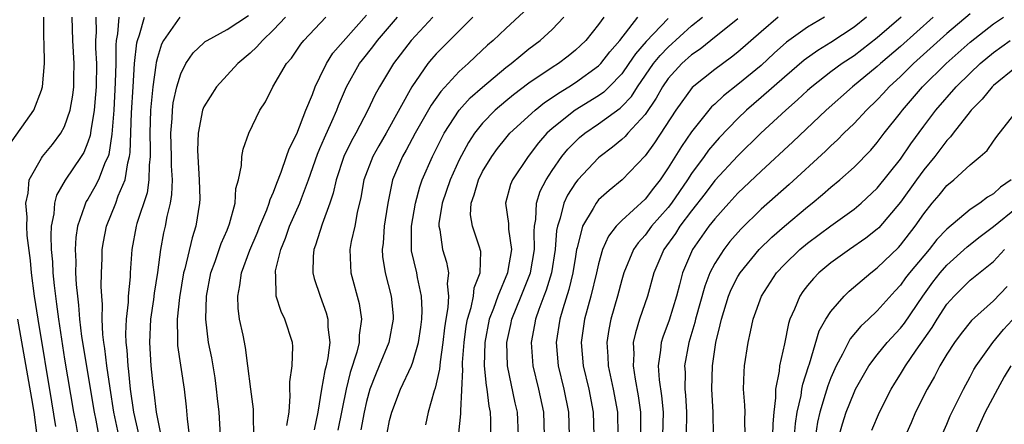
# Model space of a CAD drawing. Units: inches. Extents: x 2568000 to 2571000, y 1500000 to 1503000.
# Drawn here: x 2568381 to 2568466, y 1500634 to 1500669 of the extents above; entities that cross this region are included whole.
import ezdxf

# ---------------------------------------------------------------- set-up
doc = ezdxf.new("R2010")
doc.units = ezdxf.units.IN
doc.header["$MEASUREMENT"] = 0
doc.layers.add('LD25681500_2ft', color=110, linetype='Continuous')

msp = doc.modelspace()

# ---------------------------------------------------------------- linework, layer by layer
at = {"layer": 'LD25681500_2ft'}
for points, elevation in [([(2568424.56, 1500669.44), (2568423, 1500668.027), (2568421.924, 1500667), (2568421.427, 1500666.574), (2568420.39, 1500665.61), (2568419.759, 1500665), (2568419, 1500664.318), (2568417.396, 1500662.604), (2568416.577, 1500661.423), (2568415.198, 1500659), (2568414.435, 1500657.565), (2568414.099, 1500657), (2568413.253, 1500655), (2568412.864, 1500653.137), (2568412.81, 1500652.81), (2568412.541, 1500651), (2568412.441, 1500649.559), (2568412.359, 1500649), (2568412.395, 1500648.395), (2568412.603, 1500647), (2568413.117, 1500645), (2568413.291, 1500643.291), (2568413.306, 1500643), (2568412.932, 1500641), (2568412.106, 1500639), (2568411.772, 1500638.228), (2568411.294, 1500637), (2568411, 1500635.933), (2568410.793, 1500635), (2568410.514, 1500633.486)], 9448), ([(2568463, 1500669.269), (2568461, 1500667.588), (2568458.112, 1500665), (2568457, 1500663.903), (2568456.037, 1500663), (2568455.547, 1500662.453), (2568455, 1500661.876), (2568454.072, 1500661), (2568453, 1500659.852), (2568452.121, 1500659), (2568451.569, 1500658.431), (2568451, 1500657.926), (2568450.531, 1500657.469), (2568447.4, 1500654.6), (2568445, 1500652.468), (2568443.248, 1500650.751), (2568442.315, 1500649.685), (2568441.777, 1500649), (2568441, 1500647.794), (2568440.585, 1500647), (2568440.136, 1500645.865), (2568439.341, 1500643), (2568439.283, 1500642.717), (2568438.756, 1500641), (2568438.404, 1500639), (2568438.442, 1500638.442), (2568438.426, 1500637), (2568438.481, 1500636.481), (2568438.572, 1500635), (2568438.533, 1500633)], 9424), ([(2568380.131, 1500657.869), (2568382.348, 1500661), (2568383, 1500662.701), (2568383.073, 1500662.927), (2568383.09, 1500663), (2568383.27, 1500665), (2568383.251, 1500666.748), (2568383.222, 1500667.222), (2568383.202, 1500669)], 9474), ([(2568384.237, 1500633.763), (2568383.904, 1500635.904), (2568382.727, 1500643), (2568382.421, 1500645), (2568382.165, 1500647), (2568382.071, 1500648.071), (2568381.783, 1500650.217), (2568381.746, 1500651), (2568381.785, 1500651.785), (2568381.65, 1500653), (2568381.866, 1500653.866), (2568381.949, 1500655), (2568383, 1500656.867), (2568383.094, 1500657), (2568383.956, 1500658.044), (2568384.685, 1500659), (2568385, 1500659.589), (2568385.476, 1500661), (2568385.704, 1500662.296), (2568385.785, 1500663), (2568385.793, 1500663.793), (2568385.834, 1500665), (2568385.713, 1500667), (2568385.645, 1500669)], 9472), ([(2568387.689, 1500669), (2568387.713, 1500667.713), (2568387.666, 1500667), (2568387.667, 1500666.333), (2568387.741, 1500665), (2568387.713, 1500663), (2568387.672, 1500662.328), (2568387.551, 1500661), (2568387.253, 1500659.253), (2568387.199, 1500658.801), (2568387, 1500658.229), (2568386.645, 1500657.355), (2568386.423, 1500657), (2568385.042, 1500654.957), (2568384.312, 1500653.688), (2568384.129, 1500653), (2568384.071, 1500652.071), (2568383.846, 1500651), (2568383.802, 1500650.198), (2568383.856, 1500649), (2568383.957, 1500647.957), (2568383.993, 1500647), (2568384.093, 1500645.907), (2568384.205, 1500645), (2568384.311, 1500644.311), (2568384.467, 1500643), (2568384.721, 1500641.279), (2568385, 1500639.575), (2568385.772, 1500635), (2568385.956, 1500634.044), (2568386.131, 1500633)], 9470), ([(2568389.668, 1500669), (2568389.556, 1500667.556), (2568389.447, 1500667), (2568389.406, 1500666.595), (2568389.408, 1500665), (2568389.37, 1500663.371), (2568389.231, 1500661), (2568389.076, 1500658.924), (2568388.809, 1500657.191), (2568388.743, 1500657), (2568388.508, 1500656.508), (2568387.915, 1500655), (2568387.606, 1500654.394), (2568387, 1500653.339), (2568386.865, 1500653.135), (2568386.798, 1500653), (2568386.727, 1500652.727), (2568386.118, 1500651), (2568385.971, 1500650.029), (2568385.913, 1500649), (2568385.959, 1500647.959), (2568385.951, 1500647), (2568386.002, 1500645.998), (2568386.099, 1500645), (2568386.207, 1500644.207), (2568386.293, 1500643), (2568386.466, 1500641.534), (2568387.535, 1500635), (2568387.684, 1500634.316), (2568388.106, 1500632.106)], 9468), ([(2568389.673, 1500633), (2568389.25, 1500635), (2568388.924, 1500637.076), (2568388.644, 1500639), (2568388.475, 1500640.475), (2568388.386, 1500641), (2568388.304, 1500641.696), (2568388.248, 1500643), (2568388.271, 1500644.271), (2568388.209, 1500645), (2568388.164, 1500645.836), (2568388.183, 1500647), (2568388.234, 1500648.234), (2568388.241, 1500649), (2568388.344, 1500649.656), (2568388.603, 1500651), (2568389.402, 1500653), (2568389.624, 1500653.624), (2568390.222, 1500655), (2568390.448, 1500656.448), (2568390.605, 1500657), (2568390.657, 1500657.343), (2568390.764, 1500660.764), (2568390.898, 1500663), (2568391.037, 1500665), (2568391.225, 1500666.775), (2568391.283, 1500667), (2568391.462, 1500667.462), (2568391.879, 1500669)], 9466), ([(2568394.926, 1500669), (2568393.521, 1500667), (2568393.342, 1500666.658), (2568393, 1500665.526), (2568392.892, 1500665.108), (2568392.871, 1500664.871), (2568392.591, 1500663), (2568392.445, 1500661.555), (2568392.411, 1500661), (2568392.348, 1500659), (2568392.385, 1500657.615), (2568392.366, 1500657), (2568392.274, 1500656.274), (2568392.264, 1500655), (2568392.108, 1500653.892), (2568391.23, 1500651.23), (2568391.169, 1500651), (2568390.797, 1500649), (2568390.656, 1500647), (2568390.65, 1500646.65), (2568390.488, 1500645), (2568390.477, 1500644.477), (2568390.3, 1500643), (2568390.245, 1500641.755), (2568390.276, 1500641), (2568390.355, 1500640.355), (2568390.435, 1500639), (2568390.508, 1500638.508), (2568390.661, 1500637), (2568390.937, 1500635), (2568391.39, 1500633)], 9464), ([(2568393.317, 1500633), (2568392.925, 1500635), (2568392.727, 1500636.727), (2568392.637, 1500637.363), (2568392.465, 1500639), (2568392.331, 1500641), (2568392.428, 1500643), (2568392.69, 1500644.69), (2568392.753, 1500645.247), (2568393.037, 1500647.037), (2568393.291, 1500649), (2568393.56, 1500650.44), (2568393.696, 1500651), (2568393.846, 1500651.846), (2568394.127, 1500653), (2568394.251, 1500653.749), (2568394.282, 1500655), (2568394.211, 1500656.211), (2568394.217, 1500657), (2568394.158, 1500659), (2568394.263, 1500660.263), (2568394.291, 1500661), (2568394.367, 1500661.633), (2568394.665, 1500663), (2568395, 1500664.116), (2568395.456, 1500665), (2568396.083, 1500665.917), (2568397, 1500666.796), (2568397.11, 1500666.89), (2568397.28, 1500667), (2568399, 1500667.924), (2568400.853, 1500669.147)], 9462), ([(2568404.017, 1500669), (2568403, 1500667.905), (2568402.034, 1500667), (2568401.572, 1500666.428), (2568401, 1500665.896), (2568399.91, 1500665), (2568398.089, 1500663), (2568397, 1500661.27), (2568396.893, 1500661), (2568396.498, 1500659), (2568396.459, 1500657.541), (2568396.478, 1500657), (2568396.607, 1500655), (2568396.645, 1500653.355), (2568396.634, 1500653), (2568396.305, 1500651), (2568395.977, 1500650.023), (2568395.352, 1500647.352), (2568395.249, 1500647), (2568394.885, 1500644.885), (2568394.688, 1500643), (2568394.734, 1500641.266), (2568394.718, 1500641), (2568394.738, 1500640.738), (2568395.304, 1500637), (2568395.471, 1500635.471), (2568395.556, 1500634.444), (2568395.729, 1500633)], 9460), ([(2568398.44, 1500633), (2568398.315, 1500635), (2568398.177, 1500636.177), (2568398.1, 1500637), (2568397.958, 1500637.958), (2568397.672, 1500639.672), (2568397.408, 1500641), (2568397.158, 1500643), (2568397.217, 1500645), (2568397.608, 1500647), (2568397.964, 1500647.964), (2568398.485, 1500649.515), (2568399, 1500650.679), (2568399.212, 1500651.212), (2568399.694, 1500653), (2568399.753, 1500654.247), (2568399.978, 1500655), (2568400.245, 1500656.245), (2568400.258, 1500657), (2568400.371, 1500657.63), (2568400.877, 1500659), (2568401.823, 1500661), (2568402.296, 1500661.705), (2568402.946, 1500663), (2568404.122, 1500665), (2568404.535, 1500665.465), (2568405.336, 1500666.664), (2568405.602, 1500667), (2568407.512, 1500669)], 9458), ([(2568401.301, 1500633), (2568401.266, 1500634.734), (2568401.286, 1500635), (2568401.272, 1500635.272), (2568401.034, 1500637), (2568400.799, 1500639), (2568400.582, 1500640.582), (2568400.374, 1500641.625), (2568400.072, 1500643), (2568399.945, 1500643.945), (2568399.913, 1500645), (2568400.104, 1500645.896), (2568400.245, 1500647), (2568400.952, 1500648.952), (2568401.584, 1500650.416), (2568401.812, 1500651), (2568402.417, 1500652.417), (2568402.633, 1500653), (2568402.698, 1500653.302), (2568403, 1500653.946), (2568403.28, 1500654.72), (2568403.67, 1500655.67), (2568404.127, 1500657), (2568404.338, 1500657.662), (2568405, 1500658.968), (2568405.782, 1500661), (2568406.347, 1500662.347), (2568406.586, 1500663), (2568407, 1500663.824), (2568407.55, 1500665), (2568408.105, 1500665.895), (2568411, 1500669.174)], 9456), ([(2568404.14, 1500633.86), (2568404.332, 1500635), (2568404.429, 1500636.429), (2568404.399, 1500637), (2568404.392, 1500637.608), (2568404.594, 1500639), (2568404.655, 1500640.655), (2568404.626, 1500641), (2568403.985, 1500643), (2568403.661, 1500643.661), (2568403.234, 1500645), (2568403.198, 1500646.802), (2568403.159, 1500647), (2568403.18, 1500647.18), (2568403.618, 1500649), (2568404.024, 1500649.976), (2568404.373, 1500651), (2568405.261, 1500653), (2568405.393, 1500653.393), (2568406.006, 1500655), (2568406.782, 1500657.218), (2568407, 1500657.699), (2568407.38, 1500658.62), (2568408.026, 1500660.026), (2568408.447, 1500661), (2568408.598, 1500661.402), (2568409.281, 1500663), (2568410.411, 1500665), (2568410.664, 1500665.336), (2568411.558, 1500666.442), (2568411.966, 1500667), (2568413.676, 1500669)], 9454), ([(2568416.716, 1500669), (2568414.849, 1500667), (2568413.34, 1500665), (2568412.113, 1500663), (2568411.713, 1500662.287), (2568411.124, 1500661), (2568410.093, 1500659), (2568409.692, 1500658.308), (2568409.055, 1500657), (2568408.383, 1500655), (2568408.142, 1500653.858), (2568407.853, 1500653), (2568407.177, 1500651.177), (2568406.625, 1500649.375), (2568406.476, 1500649), (2568406.409, 1500648.409), (2568406.391, 1500647), (2568406.497, 1500646.497), (2568407.013, 1500645), (2568407.546, 1500643.546), (2568407.687, 1500643), (2568407.679, 1500642.321), (2568407.837, 1500641), (2568407.673, 1500639.673), (2568407.52, 1500639), (2568407.404, 1500638.596), (2568407.13, 1500637), (2568406.819, 1500635), (2568406.506, 1500633.494)], 9452), ([(2568420.157, 1500669), (2568417.575, 1500666.425), (2568417, 1500665.833), (2568416.611, 1500665.389), (2568416.302, 1500665), (2568414.92, 1500663), (2568412.698, 1500659), (2568412.064, 1500657.936), (2568411.541, 1500657), (2568410.769, 1500655), (2568410.507, 1500653.493), (2568410.201, 1500652.201), (2568409.99, 1500651), (2568409.695, 1500649.695), (2568409.581, 1500649), (2568409.619, 1500647.619), (2568409.661, 1500647), (2568410.369, 1500644.369), (2568410.582, 1500643), (2568410.377, 1500641.623), (2568410.371, 1500641), (2568410.175, 1500640.175), (2568409.589, 1500638.411), (2568409.243, 1500637), (2568408.525, 1500633.475)], 9450), ([(2568412.786, 1500633.214), (2568413, 1500634.292), (2568413.183, 1500635), (2568413.935, 1500637), (2568414.884, 1500639), (2568415, 1500639.307), (2568415.488, 1500641), (2568415.672, 1500642.328), (2568415.758, 1500643), (2568415.799, 1500643.799), (2568415.744, 1500645), (2568415.399, 1500646.601), (2568415.347, 1500647), (2568414.891, 1500648.891), (2568414.876, 1500649), (2568414.869, 1500651), (2568415.22, 1500653), (2568415.591, 1500654.409), (2568415.808, 1500655), (2568416.68, 1500657), (2568417.455, 1500658.545), (2568417.702, 1500659), (2568419, 1500660.999), (2568419.946, 1500662.055), (2568421, 1500662.978), (2568423, 1500664.657), (2568423.459, 1500665), (2568424.294, 1500665.705), (2568425, 1500666.263), (2568425.971, 1500667), (2568427, 1500667.947), (2568428.011, 1500669)], 9446), ([(2568431.455, 1500669), (2568431, 1500668.375), (2568429.886, 1500667), (2568429.438, 1500666.562), (2568429, 1500666.149), (2568428.365, 1500665.635), (2568427.543, 1500665), (2568427, 1500664.657), (2568425, 1500663.303), (2568423.678, 1500662.322), (2568423, 1500661.773), (2568422.092, 1500661), (2568421, 1500659.88), (2568420.305, 1500659), (2568419.794, 1500658.206), (2568419, 1500656.717), (2568418.213, 1500655), (2568417.533, 1500653), (2568417.244, 1500651.244), (2568417.235, 1500651), (2568417.312, 1500650.688), (2568417.559, 1500649), (2568417.903, 1500647.903), (2568418.061, 1500647), (2568417.955, 1500646.045), (2568418.067, 1500645), (2568418.016, 1500644.016), (2568417.831, 1500643), (2568417.726, 1500642.273), (2568417.592, 1500641), (2568417.348, 1500639.348), (2568417.304, 1500638.696), (2568416.931, 1500637.069), (2568416.848, 1500636.848), (2568416.306, 1500635), (2568416.075, 1500633.925)], 9444), ([(2568418.725, 1500631), (2568419.136, 1500634.864), (2568419.12, 1500635.12), (2568419.308, 1500638.692), (2568419.28, 1500639), (2568419.287, 1500639.287), (2568419.413, 1500641), (2568419.6, 1500642.4), (2568419.711, 1500643), (2568420.025, 1500644.025), (2568420.222, 1500645), (2568420.283, 1500645.717), (2568420.783, 1500647), (2568420.843, 1500648.843), (2568420.722, 1500649.279), (2568420.139, 1500651), (2568419.978, 1500651.978), (2568420.017, 1500653), (2568420.292, 1500653.708), (2568420.642, 1500655), (2568421, 1500655.706), (2568421.794, 1500657), (2568422.297, 1500657.703), (2568423, 1500658.586), (2568423.35, 1500659), (2568425.521, 1500661), (2568426.34, 1500661.66), (2568427, 1500662.091), (2568427.533, 1500662.467), (2568428.438, 1500663), (2568429, 1500663.362), (2568431, 1500664.812), (2568431.181, 1500665), (2568431.974, 1500666.026), (2568432.826, 1500667), (2568434.391, 1500669)], 9442), ([(2568437, 1500668.893), (2568435.108, 1500666.892), (2568434.174, 1500665.826), (2568433.615, 1500665), (2568433, 1500664.132), (2568431.916, 1500663), (2568431.45, 1500662.55), (2568431, 1500662.238), (2568428.968, 1500661), (2568427, 1500659.414), (2568426.552, 1500659), (2568425.829, 1500658.171), (2568424.927, 1500657), (2568423.587, 1500655), (2568423.414, 1500654.586), (2568422.979, 1500653), (2568423.235, 1500651.235), (2568423.233, 1500650.767), (2568423.488, 1500649), (2568423.191, 1500647.191), (2568423.153, 1500647), (2568422.305, 1500645), (2568421.94, 1500643.94), (2568421.576, 1500643), (2568421.185, 1500641), (2568421.143, 1500639), (2568421.305, 1500637.305), (2568421.369, 1500637), (2568421.53, 1500635.53), (2568421.649, 1500635), (2568421.678, 1500634.322), (2568421.678, 1500633)], 9440), ([(2568424.098, 1500633), (2568424.016, 1500635), (2568423.825, 1500635.825), (2568423.154, 1500639), (2568423.1, 1500641), (2568423.445, 1500642.555), (2568423.527, 1500643), (2568424.315, 1500645), (2568425.128, 1500647), (2568425.481, 1500649), (2568425.444, 1500650.556), (2568425.478, 1500651), (2568425.6, 1500651.599), (2568425.655, 1500653), (2568425.977, 1500654.023), (2568426.486, 1500655), (2568427, 1500655.797), (2568427.829, 1500657), (2568428.359, 1500657.641), (2568429, 1500658.3), (2568429.366, 1500658.634), (2568429.809, 1500659), (2568431, 1500659.803), (2568432.847, 1500661.153), (2568433, 1500661.301), (2568433.824, 1500662.177), (2568434.344, 1500663), (2568435.736, 1500665), (2568436.301, 1500665.699), (2568437, 1500666.416), (2568439, 1500668.235), (2568439.944, 1500669)], 9438), ([(2568443, 1500668.86), (2568440.666, 1500667), (2568439.75, 1500666.249), (2568439, 1500665.758), (2568438.155, 1500665), (2568437, 1500663.729), (2568436.492, 1500663), (2568435.967, 1500662.033), (2568435, 1500660.608), (2568433.514, 1500659), (2568433.279, 1500658.721), (2568433, 1500658.466), (2568432.203, 1500657.797), (2568431.138, 1500657), (2568431, 1500656.882), (2568429.221, 1500655), (2568429, 1500654.727), (2568428.321, 1500653.679), (2568428.012, 1500653), (2568427.688, 1500651.688), (2568427.444, 1500651), (2568427.374, 1500650.626), (2568427.256, 1500649), (2568426.934, 1500647), (2568426.484, 1500645.516), (2568426.275, 1500645), (2568425.842, 1500643.842), (2568425.561, 1500643), (2568425.486, 1500642.514), (2568425.189, 1500641), (2568425.322, 1500639), (2568425.807, 1500637), (2568426.241, 1500635), (2568426.312, 1500633)], 9436), ([(2568446.472, 1500669), (2568445, 1500667.732), (2568443, 1500665.97), (2568442.455, 1500665.545), (2568441, 1500664.504), (2568439.054, 1500662.946), (2568437.662, 1500661), (2568435.824, 1500658.176), (2568435, 1500657.051), (2568433.034, 1500655), (2568431.911, 1500654.089), (2568431, 1500653.269), (2568430.777, 1500653), (2568430.521, 1500652.521), (2568429.599, 1500651), (2568429.162, 1500649.162), (2568429.104, 1500649), (2568429, 1500648.415), (2568428.786, 1500647), (2568428.443, 1500645.558), (2568427.903, 1500643.903), (2568427.647, 1500643), (2568427.34, 1500641), (2568427.51, 1500639), (2568427.99, 1500637), (2568428.396, 1500635), (2568428.453, 1500633)], 9434), ([(2568450.469, 1500669), (2568449, 1500668.123), (2568447.169, 1500666.83), (2568446.116, 1500665.884), (2568445, 1500664.849), (2568443, 1500663.2), (2568441.761, 1500662.24), (2568441, 1500661.518), (2568440.722, 1500661.278), (2568439, 1500659.132), (2568438.13, 1500657.87), (2568437, 1500656.018), (2568436.306, 1500655), (2568435.72, 1500654.28), (2568435, 1500653.329), (2568433, 1500651.505), (2568432.509, 1500651), (2568431.841, 1500650.16), (2568431.347, 1500649), (2568431, 1500647.785), (2568430.824, 1500647), (2568430.338, 1500645), (2568429.789, 1500643), (2568429.503, 1500641), (2568429.681, 1500639), (2568430.144, 1500637), (2568430.528, 1500635), (2568430.574, 1500633)], 9432), ([(2568454.085, 1500669), (2568453, 1500668.139), (2568451, 1500666.805), (2568449.868, 1500666.132), (2568448.706, 1500665.294), (2568447, 1500663.835), (2568445, 1500662.079), (2568443.744, 1500661), (2568443, 1500660.289), (2568441.383, 1500658.617), (2568441, 1500658.193), (2568440.459, 1500657.541), (2568440.077, 1500657), (2568439, 1500655.552), (2568438.646, 1500655), (2568437.289, 1500653), (2568437, 1500652.623), (2568435.568, 1500651), (2568435, 1500650.229), (2568434.408, 1500649.592), (2568434.018, 1500649), (2568433.175, 1500647), (2568433, 1500646.399), (2568432.63, 1500645), (2568432.051, 1500643), (2568431.871, 1500642.129), (2568431.702, 1500641), (2568431.805, 1500639.805), (2568431.836, 1500639), (2568432.261, 1500637), (2568432.619, 1500635), (2568432.644, 1500633)], 9430), ([(2568457.052, 1500669), (2568455, 1500667.209), (2568453, 1500665.677), (2568451.975, 1500665), (2568451, 1500664.279), (2568449.361, 1500663), (2568449, 1500662.679), (2568448.13, 1500661.87), (2568447.121, 1500661), (2568444.971, 1500659), (2568443, 1500657.077), (2568441, 1500654.949), (2568440.168, 1500653.832), (2568439, 1500652.319), (2568438.008, 1500651), (2568437.617, 1500650.383), (2568436.62, 1500649), (2568435.766, 1500647), (2568435.212, 1500645), (2568434.531, 1500643), (2568434.162, 1500641.838), (2568433.989, 1500641), (2568434.03, 1500640.03), (2568433.975, 1500639), (2568434.147, 1500637.853), (2568434.412, 1500636.413), (2568434.615, 1500635), (2568434.601, 1500633)], 9428), ([(2568459.827, 1500669), (2568457, 1500666.481), (2568455.279, 1500665), (2568455, 1500664.738), (2568452.869, 1500663), (2568450.589, 1500661), (2568447.723, 1500658.277), (2568445, 1500655.752), (2568443, 1500653.86), (2568442.209, 1500653), (2568441, 1500651.645), (2568440.501, 1500651), (2568439.078, 1500649), (2568438.227, 1500647), (2568437.973, 1500645.973), (2568437.698, 1500645), (2568437.065, 1500642.936), (2568436.523, 1500641.477), (2568436.38, 1500641), (2568436.341, 1500640.341), (2568436.143, 1500639), (2568436.222, 1500637.778), (2568436.417, 1500636.417), (2568436.554, 1500635), (2568436.506, 1500633)], 9426), ([(2568440.894, 1500633), (2568440.862, 1500635), (2568440.738, 1500637), (2568440.802, 1500639), (2568441.099, 1500641), (2568441.481, 1500642.519), (2568441.571, 1500643), (2568442.195, 1500645), (2568442.43, 1500645.57), (2568443, 1500646.683), (2568443.187, 1500647), (2568444.824, 1500649), (2568445.924, 1500650.076), (2568447, 1500651.024), (2568449, 1500652.69), (2568449.397, 1500653), (2568450.272, 1500653.727), (2568451, 1500654.375), (2568451.766, 1500655), (2568453, 1500656.094), (2568454.444, 1500657.556), (2568455, 1500658.204), (2568455.601, 1500659), (2568457, 1500660.771), (2568457.166, 1500661), (2568458.888, 1500663), (2568460.926, 1500665), (2568463, 1500666.843), (2568465, 1500668.412), (2568465.887, 1500669)], 9422), ([(2568443.632, 1500633), (2568443.597, 1500634.403), (2568443.613, 1500635), (2568443.604, 1500635.604), (2568443.489, 1500637), (2568443.53, 1500638.47), (2568443.573, 1500639), (2568443.867, 1500641), (2568444.084, 1500641.916), (2568444.309, 1500643), (2568445.019, 1500645), (2568446.328, 1500647), (2568447, 1500647.723), (2568448.335, 1500649), (2568449, 1500649.552), (2568451, 1500651.035), (2568453, 1500652.474), (2568453.628, 1500653), (2568455, 1500654.277), (2568457, 1500656.783), (2568457.894, 1500658.105), (2568459, 1500659.622), (2568460.035, 1500661), (2568461.788, 1500663), (2568463, 1500664.184), (2568463.866, 1500665), (2568465, 1500665.951), (2568466.462, 1500667)], 9420), ([(2568467, 1500664.721), (2568465, 1500663.103), (2568464.89, 1500663), (2568464.049, 1500661.951), (2568463.095, 1500661), (2568463, 1500660.882), (2568461.529, 1500659), (2568461.309, 1500658.69), (2568461, 1500658.39), (2568459.956, 1500657), (2568459, 1500655.851), (2568458.372, 1500655), (2568457, 1500653.081), (2568455.13, 1500650.871), (2568455, 1500650.748), (2568454.021, 1500649.979), (2568452.6, 1500649), (2568451, 1500647.847), (2568449.98, 1500647), (2568449.495, 1500646.505), (2568449, 1500645.914), (2568448.595, 1500645.405), (2568448.317, 1500645), (2568447.861, 1500643.861), (2568447.464, 1500643), (2568447.347, 1500642.652), (2568447, 1500640.902), (2568446.585, 1500639), (2568446.551, 1500638.551), (2568446.239, 1500637), (2568446.249, 1500636.249), (2568446.096, 1500635), (2568446, 1500634), (2568445.98, 1500633)], 9418), ([(2568447.879, 1500633), (2568447.959, 1500634.041), (2568448.107, 1500635), (2568448.44, 1500636.44), (2568448.507, 1500637), (2568448.579, 1500637.421), (2568449.074, 1500638.927), (2568449.165, 1500639.165), (2568450.002, 1500641.998), (2568450.573, 1500643), (2568451, 1500643.665), (2568452.159, 1500645), (2568452.587, 1500645.413), (2568454.433, 1500647), (2568455, 1500647.424), (2568456.816, 1500649.184), (2568457, 1500649.387), (2568458.264, 1500651), (2568459, 1500652.074), (2568459.743, 1500653), (2568460.326, 1500653.674), (2568461, 1500654.508), (2568461.61, 1500655), (2568463, 1500656.293), (2568463.869, 1500657), (2568464.472, 1500657.528), (2568465, 1500658.316), (2568465.286, 1500658.714), (2568467.076, 1500661)], 9416), ([(2568466.531, 1500655), (2568465.624, 1500654.376), (2568465, 1500653.786), (2568464.487, 1500653.513), (2568463.836, 1500653), (2568463, 1500652.448), (2568461, 1500650.761), (2568460.14, 1500649.86), (2568459.463, 1500649), (2568459, 1500648.47), (2568457.772, 1500647), (2568457.44, 1500646.56), (2568457, 1500645.934), (2568456.548, 1500645.452), (2568455, 1500643.718), (2568454.248, 1500643), (2568453.596, 1500642.405), (2568452.673, 1500641.327), (2568452.009, 1500640.009), (2568451.449, 1500639), (2568451, 1500637.971), (2568450.73, 1500637.27), (2568450.526, 1500636.526), (2568450.05, 1500635), (2568449.859, 1500634.141), (2568449.682, 1500633)], 9414), ([(2568451.726, 1500633), (2568451.994, 1500634.006), (2568452.32, 1500635), (2568453, 1500636.708), (2568453.14, 1500637), (2568454.273, 1500639), (2568455, 1500639.945), (2568455.85, 1500641), (2568457, 1500642.236), (2568457.334, 1500642.666), (2568458.915, 1500645), (2568459.792, 1500646.208), (2568460.411, 1500647), (2568461, 1500647.669), (2568462.757, 1500649.243), (2568463.874, 1500650.125), (2568465, 1500650.988), (2568467, 1500652.595)], 9412), ([(2568454.534, 1500633.466), (2568455.2, 1500635), (2568456.212, 1500637), (2568456.506, 1500637.494), (2568457, 1500638.271), (2568457.427, 1500639), (2568458.338, 1500640.337), (2568459.718, 1500642.282), (2568460.148, 1500643), (2568461, 1500644.291), (2568461.621, 1500645), (2568463, 1500646.357), (2568465, 1500647.982), (2568465.954, 1500649)], 9410), ([(2568466.185, 1500645.815), (2568465, 1500644.595), (2568463.109, 1500642.892), (2568462.227, 1500641.773), (2568461.645, 1500641), (2568461, 1500640.005), (2568460.395, 1500639), (2568459.923, 1500638.077), (2568459.29, 1500637), (2568458.307, 1500635), (2568457.912, 1500634.087), (2568457, 1500632.067)], 9408), ([(2568380.547, 1500609.452), (2568381.224, 1500610.776), (2568381.414, 1500611.414), (2568381.988, 1500613), (2568382.425, 1500615), (2568382.615, 1500616.615), (2568382.636, 1500617), (2568382.613, 1500617.387), (2568382.687, 1500619), (2568382.669, 1500620.669), (2568382.647, 1500621), (2568382.599, 1500622.599), (2568382.611, 1500623), (2568382.577, 1500624.577), (2568382.642, 1500625.358), (2568382.64, 1500627), (2568382.747, 1500631), (2568382.635, 1500633), (2568382.367, 1500635), (2568382.175, 1500636.175), (2568380.969, 1500643)], 9474), ([(2568460.179, 1500632.179), (2568461, 1500633.977), (2568461.293, 1500634.707), (2568462.416, 1500637), (2568463, 1500638.044), (2568463.328, 1500638.672), (2568463.53, 1500639), (2568464.947, 1500641), (2568465.873, 1500642.127), (2568467, 1500643.322)], 9406), ([(2568466.498, 1500639), (2568465.943, 1500638.057), (2568465.347, 1500637), (2568464.304, 1500635), (2568463.881, 1500634.119), (2568463, 1500632.126)], 9404)]:
    msp.add_lwpolyline(points, dxfattribs=dict(at, elevation=elevation))

doc.saveas('drawing.dxf')
